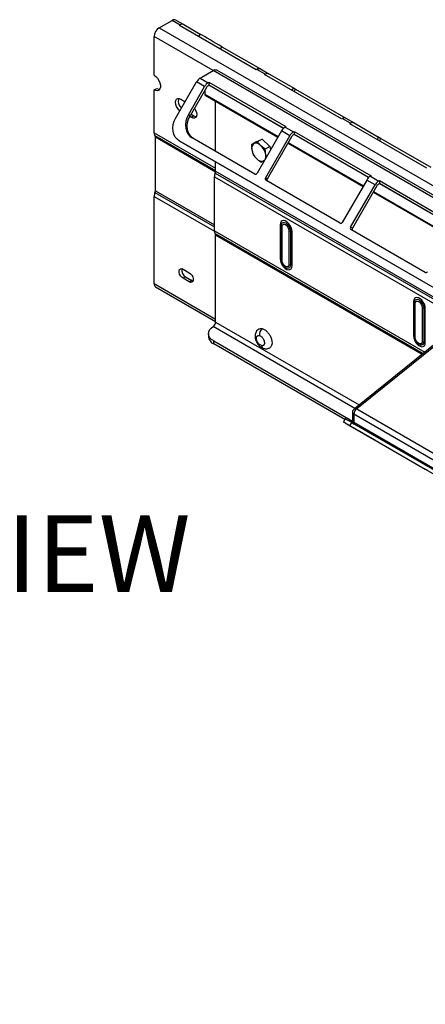
# Model space of a CAD drawing. Units: millimetres. Extents: x 6 to 292, y 6 to 204.
# Drawn here: x 35 to 46, y 91 to 118 of the extents above; entities that cross this region are included whole.
import ezdxf

# ---------------------------------------------------------------- set-up
doc = ezdxf.new("R2010")
doc.units = ezdxf.units.MM
doc.styles.add('SLDTEXTSTYLE0', font='TXT', dxfattribs={"width": 0.605})

msp = doc.modelspace()

# ---------------------------------------------------------------- linework, layer by layer
at = {"color": 7, "linetype": 'Continuous', "lineweight": 25}
for p, q in [((38.932, 117.587), (39.285, 117.791)), ((39.506, 117.663), (39.285, 117.791)), ((39.385, 117.801), (39.606, 117.673)), ((38.932, 117.587), (123.784, 68.602)), ((39.488, 117.653), (39.506, 117.663)), ((41.61, 116.428), (39.488, 117.653)), ((39.606, 117.673), (40.056, 117.413)), ((38.79, 116.28), (38.79, 117.342)), ((40.66, 117.065), (41.724, 116.45)), ((40.063, 116.199), (40.417, 116.403)), ((125.269, 67.418), (40.417, 116.403)), ((125.369, 67.428), (40.517, 116.413)), ((41.627, 116.439), (41.61, 116.428)), ((41.857, 116.306), (41.627, 116.439)), ((41.727, 116.449), (41.957, 116.316)), ((39.388, 115.097), (39.963, 116.093)), ((40.184, 115.966), (39.963, 116.093)), ((40.063, 116.199), (40.284, 116.071)), ((40.284, 116.071), (40.302, 116.082)), ((40.302, 116.082), (42.423, 114.857)), ((40.302, 116.082), (40.302, 116)), ((41.84, 116.296), (41.857, 116.306)), ((43.961, 115.071), (41.84, 116.296)), ((41.957, 116.316), (42.632, 115.926)), ((38.79, 115.872), (38.861, 115.913)), ((38.79, 114.688), (38.79, 115.872)), ((39.734, 115.186), (40.184, 115.966)), ((40.234, 115.937), (39.784, 115.157)), ((40.191, 115.862), (40.191, 115.75)), ((40.302, 116), (40.284, 115.99)), ((42.36, 114.812), (40.302, 116)), ((42.693, 115.891), (44.075, 115.093)), ((39.529, 115.613), (39.646, 115.545)), ((40.203, 115.723), (42.205, 114.567)), ((40.487, 114.174), (40.487, 115.559)), ((39.784, 115.157), (39.734, 115.186)), ((39.819, 115.111), (39.773, 115.137)), ((39.808, 115.199), (39.89, 115.152)), ((39.89, 115.152), (39.819, 115.111)), ((43.979, 115.081), (43.961, 115.071)), ((44.208, 114.949), (43.979, 115.081)), ((44.079, 115.091), (44.308, 114.959)), ((42.305, 114.741), (41.63, 113.572)), ((42.535, 114.608), (42.305, 114.741)), ((42.423, 114.857), (42.405, 114.847)), ((42.405, 114.847), (42.635, 114.714)), ((42.635, 114.714), (42.653, 114.724)), ((42.653, 114.724), (44.774, 113.5)), ((42.653, 114.724), (42.653, 114.643)), ((44.191, 114.939), (44.208, 114.949)), ((46.312, 113.714), (44.191, 114.939)), ((44.308, 114.959), (44.983, 114.569)), ((38.826, 113.088), (38.826, 114.573)), ((123.637, 65.884), (39.492, 114.46)), ((39.542, 114.431), (39.492, 114.46)), ((123.687, 65.855), (39.542, 114.431)), ((41.57, 113.549), (39.838, 114.549)), ((41.606, 114.435), (41.478, 114.361)), ((41.644, 114.44), (41.548, 114.393)), ((41.606, 114.435), (41.772, 114.514)), ((41.772, 114.514), (41.644, 114.44)), ((41.772, 114.514), (41.986, 114.312)), ((41.86, 113.439), (42.535, 114.608)), ((42.585, 114.58), (41.91, 113.41)), ((42.653, 114.643), (42.635, 114.632)), ((44.711, 113.454), (42.653, 114.643)), ((45.044, 114.534), (46.426, 113.736)), ((41.858, 114.238), (41.738, 114.331)), ((41.986, 114.312), (41.858, 114.238)), ((41.986, 114.312), (42.002, 114.217)), ((42.485, 114.406), (44.556, 113.21)), ((40.487, 113.627), (40.487, 113.885)), ((41.526, 114.08), (41.62, 113.972)), ((41.74, 113.878), (41.81, 113.91)), ((41.81, 113.91), (41.831, 113.92)), ((41.887, 114.017), (41.869, 114.09)), ((40.487, 113.627), (125.34, 64.642)), ((40.452, 113.471), (125.305, 64.486)), ((40.452, 111.986), (40.452, 113.471)), ((40.475, 113.575), (125.328, 64.59)), ((41.91, 113.41), (41.86, 113.439)), ((43.921, 112.192), (41.87, 113.376)), ((44.656, 113.384), (43.981, 112.215)), ((44.886, 113.251), (44.656, 113.384)), ((44.774, 113.5), (44.756, 113.489)), ((44.756, 113.489), (44.986, 113.357)), ((44.986, 113.357), (45.004, 113.367)), ((45.004, 113.367), (47.125, 112.142)), ((45.004, 113.367), (45.004, 113.285)), ((44.211, 112.082), (44.886, 113.251)), ((44.936, 113.222), (44.261, 112.053)), ((45.004, 113.285), (44.986, 113.275)), ((47.062, 112.097), (45.004, 113.285)), ((38.79, 110.524), (38.79, 112.932)), ((44.836, 113.048), (46.907, 111.853)), ((42.269, 112.149), (42.269, 111.21)), ((42.294, 111.185), (42.294, 112.124)), ((42.319, 111.16), (42.319, 112.1)), ((42.509, 111.99), (42.509, 111.051)), ((42.552, 111.976), (42.552, 111.037)), ((44.261, 112.053), (44.211, 112.082)), ((46.272, 110.835), (44.222, 112.018)), ((40.487, 109.462), (40.487, 111.871)), ((42.595, 111.022), (42.595, 111.961)), ((39.589, 110.924), (39.759, 110.826)), ((39.66, 110.712), (39.589, 110.671)), ((39.759, 110.573), (39.589, 110.671)), ((39.66, 110.712), (39.83, 110.614)), ((39.83, 110.614), (39.759, 110.573)), ((39.83, 110.614), (39.863, 110.6)), ((38.832, 110.432), (40.487, 109.476)), ((45.946, 110.027), (45.946, 109.088)), ((45.971, 109.063), (45.971, 110.002)), ((45.996, 109.038), (45.996, 109.977)), ((46.186, 109.868), (46.186, 108.929)), ((46.229, 109.853), (46.229, 108.914)), ((46.272, 108.899), (46.272, 109.838)), ((40.417, 109.34), (40.434, 109.353)), ((40.288, 109.146), (40.288, 109.064)), ((40.434, 108.942), (44.264, 106.731)), ((40.434, 108.86), (40.434, 108.942)), ((44.049, 106.774), (40.434, 108.86)), ((46.59, 108.902), (44.307, 107.061)), ((46.647, 108.893), (44.38, 107.065)), ((44.264, 106.969), (44.264, 106.744)), ((49.948, 103.659), (44.298, 106.921)), ((44.298, 106.921), (44.298, 106.696)), ((44.38, 107.065), (50.03, 103.803)), ((44.061, 106.794), (44.011, 106.708)), ((44.09, 106.662), (44.665, 106.33)), ((44.194, 106.602), (44.244, 106.689)), ((44.194, 106.602), (118.935, 63.455)), ((44.244, 106.689), (44.313, 106.649)), ((44.298, 106.696), (49.948, 103.434)), ((44.322, 106.643), (49.972, 103.38)), ((44.886, 106.202), (44.436, 106.462)), ((44.54, 106.402), (46.272, 105.402)), ((44.665, 106.33), (44.886, 106.202)), ((44.89, 106.2), (44.886, 106.202))]:
    msp.add_line(p, q, dxfattribs=at)
at = {"color": 8, "linetype": 'Continuous', "lineweight": 25}
for p, q in [((40.056, 117.413), (40.018, 117.347)), ((40.417, 116.403), (38.79, 117.342)), ((40.622, 116.999), (40.66, 117.065)), ((42.358, 114.81), (40.299, 115.998)), ((42.632, 115.926), (42.594, 115.86)), ((42.655, 115.825), (42.693, 115.891)), ((40.191, 115.75), (42.214, 114.582)), ((38.79, 114.688), (40.487, 113.708)), ((38.814, 114.611), (40.487, 113.645)), ((38.826, 114.573), (40.486, 113.614)), ((42.493, 114.421), (44.565, 113.225)), ((44.709, 113.452), (42.65, 114.641)), ((44.983, 114.569), (44.945, 114.503)), ((45.006, 114.468), (45.044, 114.534)), ((38.826, 113.088), (40.452, 112.149)), ((44.845, 113.064), (46.916, 111.868)), ((47.06, 112.095), (45.001, 113.284)), ((38.79, 112.932), (40.452, 111.973)), ((38.814, 113.036), (40.452, 112.091)), ((40.452, 111.986), (46.258, 108.634)), ((40.475, 111.909), (46.213, 108.598)), ((40.487, 111.871), (46.19, 108.579)), ((38.79, 110.524), (40.487, 109.544)), ((44.331, 107.08), (40.417, 109.34)), ((40.487, 109.462), (44.449, 107.175)), ((44.436, 106.462), (44.436, 106.462))]:
    msp.add_line(p, q, dxfattribs=at)
at = {"color": 7, "linetype": 'Continuous', "lineweight": 25, "flags": 128}
for points in [[(40.66, 117.065), (40.586, 117.107), (40.505, 117.154), (40.421, 117.203), (40.336, 117.251), (40.255, 117.299), (40.179, 117.343), (40.112, 117.381), (40.056, 117.413)], [(38.79, 116.28), (38.84, 116.243), (38.886, 116.193), (38.924, 116.133), (38.951, 116.068), (38.965, 116.004), (38.965, 115.946), (38.951, 115.899), (38.924, 115.865), (38.886, 115.849), (38.84, 115.852), (38.79, 115.872)], [(38.861, 115.913), (38.911, 115.892), (38.945, 115.889)], [(42.693, 115.891), (42.685, 115.896), (42.677, 115.9), (42.669, 115.905), (42.66, 115.91), (42.652, 115.915), (42.645, 115.919), (42.638, 115.923), (42.632, 115.926)], [(39.503, 115.296), (39.484, 115.312), (39.444, 115.359), (39.412, 115.415), (39.391, 115.473), (39.384, 115.529), (39.391, 115.577), (39.412, 115.612), (39.444, 115.63), (39.484, 115.631), (39.529, 115.613)], [(39.904, 115.365), (39.904, 115.364), (39.936, 115.309), (39.957, 115.25), (39.964, 115.194), (39.957, 115.147), (39.936, 115.112), (39.904, 115.093), (39.864, 115.093), (39.819, 115.111)], [(39.492, 114.46), (39.427, 114.508), (39.375, 114.571), (39.337, 114.647), (39.315, 114.731), (39.309, 114.822), (39.319, 114.916), (39.346, 115.009), (39.388, 115.097)], [(39.734, 115.186), (39.692, 115.098), (39.665, 115.005), (39.655, 114.911), (39.661, 114.82), (39.683, 114.736), (39.721, 114.66), (39.773, 114.597), (39.838, 114.549)], [(39.888, 114.52), (39.823, 114.568), (39.771, 114.631), (39.733, 114.707), (39.711, 114.791), (39.705, 114.882), (39.715, 114.976), (39.742, 115.069), (39.784, 115.157)], [(39.89, 115.152), (39.935, 115.134), (39.951, 115.132)], [(45.044, 114.534), (45.036, 114.538), (45.028, 114.543), (45.02, 114.548), (45.011, 114.553), (45.003, 114.557), (44.996, 114.562), (44.989, 114.566), (44.983, 114.569)], [(41.836, 113.929), (41.827, 113.921), (41.81, 113.91)], [(42.595, 111.961), (42.588, 112.018), (42.569, 112.078), (42.539, 112.136), (42.5, 112.187), (42.455, 112.228), (42.409, 112.255), (42.364, 112.266), (42.325, 112.259), (42.295, 112.236), (42.275, 112.198), (42.269, 112.149)], [(42.294, 112.124), (42.3, 112.167), (42.319, 112.198), (42.347, 112.214), (42.383, 112.215), (42.423, 112.199), (42.463, 112.169), (42.499, 112.127), (42.527, 112.077), (42.546, 112.025), (42.552, 111.976)], [(42.319, 112.1), (42.327, 112.137), (42.347, 112.161), (42.378, 112.167), (42.414, 112.154), (42.45, 112.125), (42.481, 112.084), (42.502, 112.036), (42.509, 111.99)], [(42.269, 111.21), (42.275, 111.153), (42.295, 111.093), (42.325, 111.035), (42.364, 110.984), (42.409, 110.943), (42.455, 110.916), (42.5, 110.906), (42.539, 110.912), (42.569, 110.935), (42.588, 110.973), (42.595, 111.022)], [(42.552, 111.037), (42.546, 110.994), (42.527, 110.963), (42.499, 110.947), (42.463, 110.946), (42.423, 110.962), (42.383, 110.992), (42.347, 111.034), (42.319, 111.084), (42.3, 111.136), (42.294, 111.185)], [(42.509, 111.051), (42.502, 111.014), (42.481, 110.99), (42.45, 110.984), (42.414, 110.997), (42.378, 111.026), (42.347, 111.067), (42.327, 111.114), (42.319, 111.16)], [(39.589, 110.671), (39.552, 110.7), (39.519, 110.741), (39.494, 110.789), (39.481, 110.838), (39.481, 110.882), (39.494, 110.915), (39.519, 110.935), (39.552, 110.938), (39.589, 110.924)], [(39.759, 110.826), (39.796, 110.797), (39.829, 110.756), (39.854, 110.708), (39.867, 110.659), (39.867, 110.615), (39.854, 110.581), (39.829, 110.562), (39.796, 110.559), (39.759, 110.573)], [(46.272, 109.838), (46.265, 109.895), (46.246, 109.955), (46.216, 110.013), (46.177, 110.065), (46.132, 110.105), (46.086, 110.132), (46.041, 110.143), (46.002, 110.136), (45.972, 110.113), (45.952, 110.076), (45.946, 110.027)], [(45.971, 110.002), (45.977, 110.044), (45.996, 110.075), (46.024, 110.091), (46.06, 110.092), (46.1, 110.076), (46.14, 110.046), (46.176, 110.004), (46.204, 109.955), (46.222, 109.903), (46.229, 109.853)], [(45.996, 109.977), (46.004, 110.015), (46.024, 110.038), (46.055, 110.044), (46.091, 110.032), (46.127, 110.002), (46.158, 109.961), (46.179, 109.914), (46.186, 109.868)], [(40.434, 108.942), (40.374, 108.984), (40.328, 109.032), (40.299, 109.084), (40.288, 109.139), (40.295, 109.193), (40.319, 109.246), (40.36, 109.296), (40.417, 109.34)], [(45.946, 109.088), (45.952, 109.031), (45.972, 108.971), (46.002, 108.913), (46.041, 108.861), (46.086, 108.82), (46.132, 108.794), (46.177, 108.783), (46.216, 108.789), (46.246, 108.812), (46.265, 108.85), (46.272, 108.899)], [(46.229, 108.914), (46.222, 108.872), (46.204, 108.841), (46.176, 108.824), (46.14, 108.824), (46.1, 108.839), (46.06, 108.87), (46.024, 108.912), (45.996, 108.961), (45.977, 109.013), (45.971, 109.063)], [(46.186, 108.929), (46.179, 108.891), (46.158, 108.867), (46.127, 108.861), (46.091, 108.874), (46.055, 108.903), (46.024, 108.945), (46.004, 108.992), (45.996, 109.038)], [(44.09, 106.662), (44.048, 106.686), (44.022, 106.701), (44.011, 106.708), (44.017, 106.704), (44.04, 106.691), (44.078, 106.669), (44.13, 106.639), (44.194, 106.602)], [(44.244, 106.689), (44.18, 106.726), (44.128, 106.756), (44.09, 106.778), (44.067, 106.791), (44.061, 106.794)], [(44.54, 106.402), (44.476, 106.439), (44.424, 106.469), (44.385, 106.491), (44.363, 106.504), (44.357, 106.508), (44.367, 106.502), (44.394, 106.486), (44.436, 106.462)], [(46.333, 105.367), (46.327, 105.371), (46.32, 105.374), (46.313, 105.379), (46.305, 105.383), (46.296, 105.388), (46.288, 105.393), (46.28, 105.398), (46.272, 105.402)]]:
    msp.add_lwpolyline(points, dxfattribs=at)
at = {"color": 7, "linetype": 'Continuous', "lineweight": 25}
for centre, radius, start, end in [((39.344, 117.709), 0.101, 65.6856, 125.6186), ((39.565, 117.582), 0.101, 65.6856, 125.6186), ((39.097, 117.328), 0.307, 122.6054, 177.3946), ((40.475, 116.321), 0.101, 65.6931, 125.6177), ((41.686, 116.357), 0.101, 65.6856, 125.6186), ((41.916, 116.224), 0.101, 65.6856, 125.6186), ((40.216, 115.954), 0.289, 121.9545, 151.1446), ((40.437, 115.827), 0.289, 121.9545, 151.1446), ((40.36, 115.867), 0.144, 121.9535, 151.1453), ((39.714, 115.557), 0.257, 162.985, 228.1644), ((40.221, 115.747), 0.0305, 174.7567, 233.9315), ((44.037, 115), 0.101, 65.6856, 125.6186), ((44.267, 114.867), 0.101, 65.6856, 125.6186), ((42.558, 114.602), 0.289, 121.9545, 151.1446), ((42.788, 114.469), 0.289, 121.9545, 151.1446), ((38.907, 114.682), 0.117, 176.9876, 217.1919), ((38.767, 114.576), 0.0583, 356.9877, 37.1915), ((42.711, 114.51), 0.144, 121.9535, 151.1453), ((41.639, 114.263), 0.159, 125.2579, 198.4173), ((41.932, 114.297), 0.451, 190.7064, 226.2115), ((41.596, 114.217), 0.182, 38.8176, 105.1933), ((41.426, 114.006), 0.451, 10.7036, 46.2143), ((41.762, 114.086), 0.182, 218.8175, 285.1934), ((41.633, 114.043), 0.24, 344.2379, 11.3219), ((40.353, 113.63), 0.134, 335.7439, 358.688), ((40.72, 113.465), 0.268, 155.7438, 178.6881), ((41.588, 113.591), 0.0461, 246.3535, 335.1911), ((41.898, 113.413), 0.0461, 144.8132, 233.6597), ((41.948, 113.384), 0.0461, 144.8132, 233.6597), ((44.909, 113.245), 0.289, 121.9545, 151.1446), ((45.139, 113.112), 0.289, 121.9545, 151.1446), ((38.692, 113.091), 0.134, 335.7439, 358.6882), ((45.063, 113.153), 0.144, 121.9535, 151.1453), ((39.058, 112.926), 0.268, 155.7437, 178.6882), ((40.568, 111.98), 0.117, 176.9878, 217.1916), ((42.24, 112.094), 0.0623, 29.0266, 62.179), ((42.349, 112.155), 0.0623, 209.0266, 242.179), ((42.571, 112.103), 0.129, 241.051, 261.3572), ((42.532, 111.848), 0.129, 61.0541, 81.3493), ((43.94, 112.234), 0.0461, 246.3535, 335.1911), ((44.249, 112.056), 0.0461, 144.8317, 233.6412), ((44.299, 112.027), 0.0461, 144.8317, 233.6412), ((40.429, 111.874), 0.0583, 356.9878, 37.1917), ((42.24, 111.155), 0.0623, 29.0266, 62.179), ((42.349, 111.216), 0.0623, 209.0266, 242.179), ((39.765, 110.897), 0.213, 169.1261, 240.5046), ((42.571, 111.164), 0.129, 241.051, 261.3572), ((42.532, 110.909), 0.129, 61.0541, 81.3493), ((46.291, 110.877), 0.0461, 246.3649, 335.1663), ((38.89, 110.514), 0.0999, 174.1544, 234.5335), ((45.917, 109.971), 0.0623, 29.0266, 62.179), ((46.026, 110.032), 0.0623, 209.0415, 242.1719), ((46.248, 109.98), 0.129, 241.051, 261.3572), ((46.209, 109.725), 0.129, 61.0509, 81.3572), ((40.331, 109.47), 0.157, 311.3239, 357.0649), ((41.883, 109.125), 0.19, 124.5339, 190.3785), ((40.534, 109.087), 0.248, 185.1973, 246.1243), ((45.917, 109.032), 0.0623, 29.0266, 62.179), ((46.026, 109.093), 0.0623, 209.0415, 242.1719), ((46.248, 109.041), 0.129, 241.051, 261.3572), ((46.209, 108.786), 0.129, 61.0509, 81.3572), ((44.381, 106.969), 0.118, 128.8882, 179.9958), ((44.479, 106.913), 0.181, 122.9126, 177.3694), ((44.381, 106.744), 0.118, 179.9958, 239.9985)]:
    msp.add_arc(centre, radius, start, end, dxfattribs=at)
at = {"color": 8, "linetype": 'Continuous', "lineweight": 25}
for centre, radius, start, end in [((41.853, 108.83), 0.101, 189.2554, 250.8906), ((44.321, 106.974), 0.0574, 184.7119, 246.5983), ((44.347, 107.004), 0.0697, 61.5085, 124.8535), ((44.321, 106.749), 0.0574, 184.7117, 246.5985), ((44.354, 106.689), 0.0564, 172.756, 235.9179)]:
    msp.add_arc(centre, radius, start, end, dxfattribs=at)
at = {"color": 7, "linetype": 'Continuous', "lineweight": 25}
for points, knots in [([(41.738, 114.331), (41.719, 114.35), (41.685, 114.385), (41.657, 114.422), (41.644, 114.44)], [0, 0, 0, 0, 0.529884, 1, 1, 1, 1]), ([(41.548, 114.393), (41.534, 114.386), (41.507, 114.374), (41.487, 114.365), (41.478, 114.361)], [0, 0, 0, 0, 0.529923, 1, 1, 1, 1]), ([(41.478, 114.361), (41.478, 114.344), (41.478, 114.293), (41.485, 114.245), (41.489, 114.213)], [0, 0, 0, 0, 0.339826, 1, 1, 1, 1]), ([(41.489, 114.213), (41.496, 114.179), (41.506, 114.133), (41.522, 114.091), (41.526, 114.08)], [0, 0, 0, 0, 0.747245, 1, 1, 1, 1]), ([(41.869, 114.09), (41.865, 114.122), (41.858, 114.17), (41.858, 114.221), (41.858, 114.238)], [0, 0, 0, 0, 0.660172, 1, 1, 1, 1]), ([(41.62, 113.972), (41.64, 113.954), (41.677, 113.921), (41.72, 113.892), (41.74, 113.878)], [0, 0, 0, 0, 0.529918, 1, 1, 1, 1]), ([(41.682, 109.272), (41.675, 109.268), (41.65, 109.255), (41.618, 109.22), (41.59, 109.171), (41.576, 109.118), (41.573, 109.064), (41.579, 109.017), (41.59, 108.975), (41.604, 108.935), (41.618, 108.909), (41.626, 108.895)], [0, 0, 0, 0, 0.059257, 0.198069, 0.328961, 0.463988, 0.597206, 0.710688, 0.797275, 0.894847, 1, 1, 1, 1]), ([(41.682, 109.271), (41.686, 109.274), (41.704, 109.29), (41.739, 109.29), (41.768, 109.283), (41.775, 109.282)], [0, 0, 0, 0, 0.149135, 0.796987, 1, 1, 1, 1]), ([(41.775, 109.282), (41.799, 109.273), (41.846, 109.255), (41.917, 109.192), (41.978, 109.112), (42.022, 109.02), (42.045, 108.927), (42.043, 108.844), (42.021, 108.783), (41.992, 108.764), (41.979, 108.756)], [0, 0, 0, 0, 0.128699, 0.257412, 0.386109, 0.51481, 0.643518, 0.772222, 0.900928, 1, 1, 1, 1]), ([(41.753, 108.813), (41.74, 108.819), (41.719, 108.827), (41.69, 108.851), (41.67, 108.873), (41.651, 108.899), (41.632, 108.935), (41.616, 108.981), (41.614, 109.023), (41.62, 109.052), (41.629, 109.071), (41.642, 109.084), (41.663, 109.095), (41.683, 109.093), (41.696, 109.091)], [0, 0, 0, 0, 0.119714, 0.184885, 0.250007, 0.315168, 0.380291, 0.500004, 0.619727, 0.684893, 0.750009, 0.815183, 0.880283, 1, 1, 1, 1]), ([(41.696, 109.091), (41.71, 109.085), (41.731, 109.077), (41.759, 109.053), (41.78, 109.031), (41.798, 109.005), (41.817, 108.97), (41.833, 108.923), (41.836, 108.881), (41.83, 108.852), (41.82, 108.833), (41.807, 108.82), (41.786, 108.809), (41.766, 108.812), (41.753, 108.813)], [0, 0, 0, 0, 0.1197363, 0.1849065, 0.2500051, 0.3151657, 0.3802875, 0.5000094, 0.6197289, 0.6848935, 0.7500088, 0.8151679, 0.8802847, 1, 1, 1, 1]), ([(41.626, 108.895), (41.639, 108.875), (41.657, 108.847), (41.689, 108.812), (41.719, 108.784), (41.758, 108.759), (41.792, 108.741), (41.814, 108.737), (41.82, 108.735)], [0, 0, 0, 0, 0.2661694, 0.3723839, 0.5485415, 0.7304874, 0.9255428, 1, 1, 1, 1]), ([(41.82, 108.735), (41.831, 108.733), (41.857, 108.725), (41.903, 108.726), (41.947, 108.735), (41.971, 108.75), (41.98, 108.755)], [0, 0, 0, 0, 0.191943, 0.502407, 0.819932, 1, 1, 1, 1])]:
    msp.add_open_spline(points, degree=3, knots=knots, dxfattribs=at)

# ---------------------------------------------------------------- texts
at = {"color": 7, "linetype": 'Continuous', "lineweight": 0, "insert": (17.663, 104.133), "char_height": 2.11667, "attachment_point": 1, "style": 'SLDTEXTSTYLE0'}
msp.add_mtext('FRONT ISO VIEW', dxfattribs=at)

doc.saveas('drawing.dxf')
